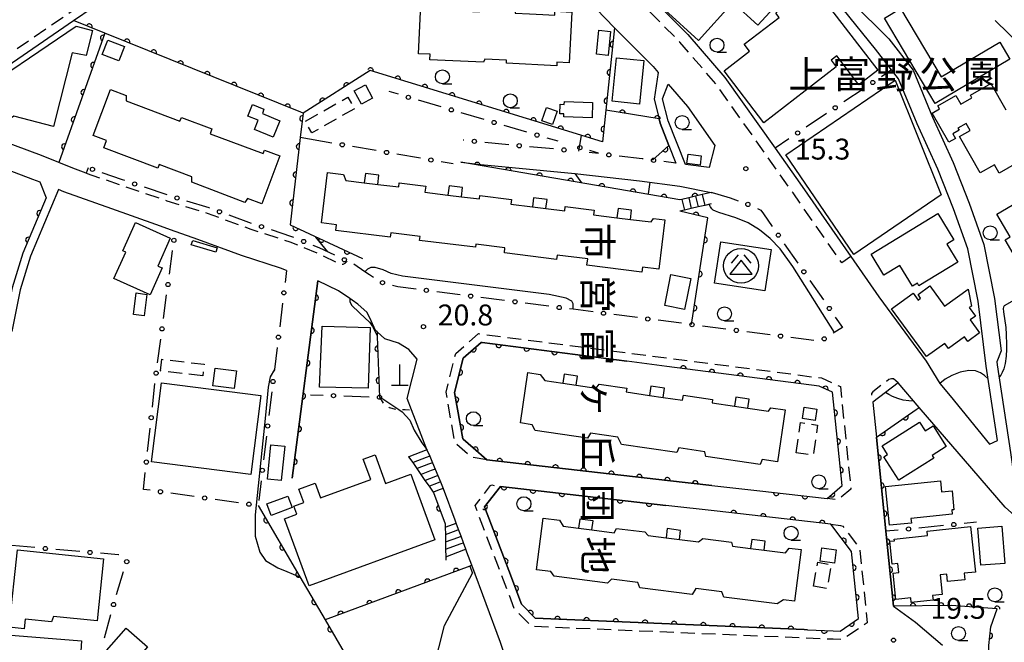
# Model space of a CAD drawing. Extents: x -10000 to -8000, y 97499 to 99000.
# Drawn here: x -9317 to -9140, y 98225 to 98336 of the extents above; entities that cross this region are included whole.
import ezdxf
from ezdxf.enums import TextEntityAlignment as Align

# ---------------------------------------------------------------- set-up
doc = ezdxf.new("R2010")
doc.units = 0
doc.linetypes.add('G', pattern=[3.75, 2.5, -1.25])
doc.linetypes.add('I', pattern=[2.5, 1.25, -1.25])
for name, color, linetype in [('2101000', 3, 'Continuous'), ('2213000', 2, 'G'), ('2214000', 3, 'Continuous'), ('2214990', 3, 'Continuous'), ('3001000', 3, 'Continuous'), ('3002000', 6, 'Continuous'), ('3003000', 2, 'G'), ('3526000', 4, 'Continuous'), ('4201000', 3, 'Continuous'), ('6110000', 4, 'Continuous'), ('6110110', 4, 'Continuous'), ('6110120', 2, 'Continuous'), ('6130000', 4, 'Continuous'), ('6130990', 4, 'Continuous'), ('6301000', 2, 'I'), ('6331000', 2, 'Continuous'), ('7101000', 4, 'Continuous'), ('7102000', 2, 'Continuous'), ('7312000', 4, 'Continuous'), ('8131000', 4, 'Continuous'), ('8162000', 4, 'Continuous')]:
    doc.layers.add(name, color=color, linetype=linetype)
doc.layers.get('0').off()
doc.styles.add('@PlotAnnotation', font='txt')
doc.styles.add('PlotAnnotation', font='txt')
doc.styles.add('ROMANS', font='romans')

# ---------------------------------------------------------------- blocks, each defined once
blk = doc.blocks.new('352600')
at = {"layer": '3526000'}
for points in [[(-0.2, 0.8), (-0.7, 0.2)], [(0.2, 0.8), (0.7, 0.2)], [(0, 0.4), (-0.8, -0.6), (0.8, -0.6), (0, 0.4)]]:
    blk.add_lwpolyline(points, dxfattribs=at)
blk.add_circle((0, 0), 1.25, dxfattribs=at)
blk = doc.blocks.new('420100')
at = {"layer": '4201000'}
for points in [[(0, 0), (0, 1.5)], [(0.6, 0), (-0.6, 0)]]:
    blk.add_lwpolyline(points, dxfattribs=at)
blk = doc.blocks.new('633100')
at = {"layer": '6331000'}
blk.add_lwpolyline([(0, -0.5), (0.67, -0.5)], dxfattribs=at)
blk.add_circle((0, 0), 0.5, dxfattribs=at)
blk = doc.blocks.new('731200')
at = {"layer": '7312000'}
blk.add_circle((0, 0), 0.15, dxfattribs=at)
blk = doc.blocks.new('M07')
blk.add_arc((0, 0), 0.5, 180, 0)

msp = doc.modelspace()

# ---------------------------------------------------------------- linework, layer by layer
at = {"layer": '2101000', "flags": 128}
for points in [[(-9304.66, 98309.68), (-9305, 98308.75), (-9307.43, 98309.6), (-9309.95, 98310.63), (-9313.02, 98311.87), (-9320.28, 98314.58), (-9324.42, 98315.94), (-9326.78, 98316.72), (-9328.13, 98317.14), (-9328.72, 98321.43), (-9327.35, 98322.37), (-9307.28, 98336.12), (-9300.26, 98340.93), (-9267.53, 98363.1), (-9251.34, 98373.97), (-9246.94, 98373.45)], [(-9223.65, 98348.86), (-9213.59, 98338.17), (-9210.26, 98334.81), (-9203.34, 98327.82), (-9202.47, 98326.8), (-9203.18, 98322), (-9202.28, 98318.47), (-9202.08, 98317.67), (-9200.51, 98313.68), (-9199.27, 98310.52)], [(-9207.48, 98344.07), (-9197.1, 98333.59), (-9190.48, 98325.89), (-9181.48, 98313.21), (-9176.6, 98306.32), (-9167.88, 98293.79), (-9162.85, 98286.57), (-9154.38, 98274.99), (-9151.95, 98271.04), (-9150.1, 98268.79), (-9143.02, 98260.12), (-9141.61, 98260.78), (-9143.62, 98274.1), (-9145.07, 98285.75), (-9146.91, 98295.16), (-9149.5, 98302.31), (-9152.29, 98309.46), (-9156, 98317.56), (-9159.35, 98325.65), (-9160.58, 98327.24), (-9163.45, 98330.93), (-9169.24, 98338.1)], [(-9173.89, 98344.09), (-9173.05, 98343.57), (-9169.85, 98341.55), (-9167.75, 98339.43), (-9161.1, 98332.79), (-9156.73, 98327.17), (-9153.25, 98318.75), (-9149.52, 98310.63), (-9146.69, 98303.36), (-9144.01, 98295.96), (-9142.11, 98286.23), (-9140.94, 98276.86), (-9141.7, 98274.87), (-9141.64, 98274.37), (-9139.26, 98258.62), (-9138.69, 98254.82), (-9136.65, 98252.33), (-9114.58, 98232.67), (-9093.66, 98212.87), (-9080.87, 98201.83), (-9076.78, 98198.4)], [(-9197.57, 98310.3), (-9200.65, 98318.13), (-9201.66, 98322.08), (-9200.65, 98324.69), (-9197.18, 98320.65), (-9192.26, 98313.71), (-9193.29, 98309.74), (-9197.57, 98310.3)], [(-9321.77, 98310.34), (-9314.65, 98307.67), (-9313.32, 98307.14), (-9312.22, 98304.28), (-9316.4, 98294.35), (-9318.31, 98288.16)], [(-9237.85, 98310.67), (-9234.25, 98310.27), (-9217.36, 98308.69), (-9205.79, 98307.33), (-9198.56, 98306.39), (-9192.92, 98305.27), (-9192.74, 98305.23), (-9190.12, 98304.45)], [(-9269.1, 98291.25), (-9270.2, 98291.69), (-9277.14, 98293.98), (-9285.02, 98296.84), (-9285.85, 98297.13), (-9289.09, 98298.28), (-9292.52, 98299.49), (-9300.4, 98302.35), (-9309.02, 98305.39), (-9309.97, 98305.78), (-9314.99, 98293.83), (-9316.86, 98287.78), (-9318.38, 98280.34)], [(-9243.94, 98259.18), (-9246.66, 98266.3), (-9247.44, 98268.34), (-9245.69, 98275.38), (-9247.17, 98277.12), (-9249.04, 98278.26), (-9251.48, 98279.02), (-9252.85, 98280.25), (-9253.16, 98280.53), (-9253.9, 98282.23), (-9254.65, 98283.73), (-9256.32, 98285.26), (-9257.31, 98285.93), (-9257.77, 98286.23), (-9259.79, 98287.6), (-9263.5, 98289.39), (-9268.06, 98254.02)], [(-9192.81, 98252.74), (-9184.22, 98251.76), (-9172.16, 98250.39), (-9169.46, 98252.71), (-9171.17, 98269.45), (-9173.59, 98270.55), (-9200.9, 98274.08), (-9208.04, 98275), (-9234.02, 98278.35), (-9234.2, 98278.37), (-9237.41, 98275.57), (-9238.94, 98269.38), (-9237.47, 98261.11), (-9237.4, 98261.04), (-9235.64, 98259.49), (-9233.17, 98257.33), (-9200.79, 98253.64), (-9192.81, 98252.74)], [(-9113.33, 98224.6), (-9117.96, 98228.98), (-9140.22, 98248.81), (-9146.21, 98255.78), (-9155.62, 98266.72), (-9159.4, 98271.13), (-9163.95, 98267.66), (-9163.31, 98261.41), (-9161.59, 98244.52), (-9160.22, 98231.06), (-9156.29, 98228.23), (-9151.42, 98224.07)], [(-9243.94, 98259.18), (-9243.91, 98259.11), (-9243.42, 98257.96), (-9242.93, 98256.81), (-9242.44, 98255.66), (-9241.95, 98254.51), (-9241.46, 98253.36), (-9240.98, 98252.21), (-9240.95, 98252.15)], [(-9229.5, 98220.99), (-9230.73, 98224.57), (-9235.85, 98238.41), (-9236.73, 98240.77), (-9236.93, 98241.29), (-9237.36, 98242.47), (-9237.79, 98243.64), (-9238.23, 98244.81), (-9238.66, 98245.98), (-9238.86, 98246.51), (-9240.95, 98252.15)], [(-9191.87, 98248.1), (-9201.08, 98249.15), (-9230.74, 98252.52), (-9233.59, 98248.88), (-9229.24, 98237.48), (-9226.94, 98231.46), (-9226.91, 98231.38), (-9224.48, 98228.92), (-9176.26, 98226.88), (-9175.64, 98226.85), (-9171.03, 98226.65), (-9169.82, 98226.6), (-9166.53, 98228.85), (-9167.75, 98240.88), (-9171.48, 98245.78), (-9191.87, 98248.1)]]:
    msp.add_lwpolyline(points, dxfattribs=at)
at = {"layer": '2213000', "flags": 128}
for points in [[(-9167.88, 98293.79), (-9169.52, 98292.65), (-9178.24, 98305.17), (-9192.05, 98324.66), (-9198.57, 98332.23), (-9208.91, 98342.69), (-9219.49, 98353.93), (-9232.41, 98366.97), (-9240.24, 98375.72), (-9241.36, 98376.81), (-9239.83, 98378.26)], [(-9246.94, 98373.45), (-9248.58, 98375.19), (-9249.33, 98375.57), (-9250.27, 98375.76), (-9251.21, 98375.57), (-9252.17, 98375.23), (-9268.36, 98364.35), (-9301.11, 98342.17), (-9329.07, 98323.01), (-9329.23, 98322.77), (-9329.23, 98322.4), (-9328.72, 98321.43)], [(-9305, 98308.75), (-9298.87, 98306.58), (-9290.55, 98303.79), (-9283.33, 98301.54), (-9275.51, 98298.71), (-9268.48, 98296.39), (-9263.64, 98294.43), (-9259.47, 98292.43), (-9258.93, 98292.39), (-9258.55, 98292.58), (-9258.19, 98292.93)], [(-9233.17, 98257.33), (-9235.61, 98257.72), (-9236.06, 98257.87), (-9238.86, 98260.33), (-9240.47, 98269.43), (-9238.75, 98276.39), (-9234.68, 98279.95), (-9218.57, 98277.87), (-9173.17, 98272.01), (-9169.76, 98270.46), (-9167.89, 98252.09), (-9170.01, 98250.26), (-9170.39, 98250.18), (-9172.16, 98250.39)], [(-9159.4, 98271.13), (-9160.22, 98271.83), (-9160.59, 98271.83), (-9161.08, 98271.73), (-9163.95, 98269.54), (-9164.17, 98269.21), (-9164.17, 98268.84), (-9163.95, 98267.66)], [(-9171.48, 98245.78), (-9169.73, 98245.57), (-9169.33, 98245.44), (-9166.3, 98241.45), (-9164.95, 98228.11), (-9169.39, 98225.08), (-9171.03, 98225.15), (-9225.13, 98227.45), (-9228.2, 98230.55), (-9235.29, 98249.13), (-9232.5, 98252.71), (-9232.25, 98252.82), (-9230.74, 98252.52)]]:
    msp.add_lwpolyline(points, dxfattribs=at)
at = {"layer": '2214000', "flags": 128}
for points in [[(-9192.92, 98305.27), (-9194.53, 98304.89), (-9195.75, 98304.6), (-9196.97, 98304.32), (-9198.18, 98304.03), (-9198.57, 98303.94)], [(-9192.95, 98303.21), (-9194.08, 98302.94), (-9195.29, 98302.66), (-9196.51, 98302.37), (-9197.73, 98302.09), (-9198.58, 98301.89)], [(-9243.94, 98259.18), (-9243.91, 98259.11), (-9243.42, 98257.96), (-9242.93, 98256.81), (-9242.44, 98255.66), (-9241.95, 98254.51), (-9241.46, 98253.36), (-9240.98, 98252.21), (-9240.95, 98252.15)], [(-9242.71, 98251.46), (-9242.75, 98251.53), (-9243.48, 98252.59), (-9244.21, 98253.64), (-9244.94, 98254.7), (-9245.67, 98255.76), (-9246.4, 98256.82), (-9247.13, 98257.87), (-9247.18, 98257.94)], [(-9236.73, 98240.77), (-9236.93, 98241.29), (-9237.36, 98242.47), (-9237.79, 98243.64), (-9238.23, 98244.81), (-9238.66, 98245.98), (-9238.86, 98246.51)], [(-9240.63, 98245.85), (-9240.62, 98245.26), (-9240.6, 98243.93), (-9240.59, 98242.6), (-9240.57, 98241.28), (-9240.55, 98239.95), (-9240.55, 98239.35)]]:
    msp.add_lwpolyline(points, dxfattribs=at)
at = {"layer": '2214990', "flags": 128}
for points in [[(-9194.53, 98304.89), (-9194.08, 98302.94)], [(-9198.18, 98304.03), (-9197.73, 98302.09)], [(-9196.97, 98304.32), (-9196.51, 98302.37)], [(-9195.75, 98304.6), (-9195.29, 98302.66)], [(-9243.91, 98259.11), (-9243.95, 98259.1), (-9247.13, 98257.87)], [(-9243.42, 98257.96), (-9244.05, 98257.72), (-9246.4, 98256.82)], [(-9242.93, 98256.81), (-9243.64, 98256.54), (-9245.67, 98255.76)], [(-9242.44, 98255.66), (-9243.15, 98255.39), (-9244.94, 98254.7)], [(-9241.95, 98254.51), (-9242.66, 98254.24), (-9244.21, 98253.64)], [(-9241.46, 98253.36), (-9242.18, 98253.09), (-9243.48, 98252.59)], [(-9240.98, 98252.21), (-9241.69, 98251.94), (-9242.75, 98251.53)], [(-9240.62, 98245.26), (-9239.17, 98245.79), (-9238.66, 98245.98)], [(-9240.6, 98243.93), (-9238.7, 98244.64), (-9238.23, 98244.81)], [(-9240.59, 98242.6), (-9238.22, 98243.48), (-9237.79, 98243.64)], [(-9240.57, 98241.28), (-9237.75, 98242.32), (-9237.36, 98242.47)], [(-9240.55, 98239.95), (-9237.27, 98241.16), (-9236.93, 98241.29)]]:
    msp.add_lwpolyline(points, dxfattribs=at)
at = {"layer": '3001000', "flags": 128}
for points in [[(-9170.51, 98327.78), (-9183.47, 98317.77), (-9190.63, 98327.05), (-9186.05, 98330.58), (-9187.01, 98331.83), (-9180.76, 98336.65), (-9181.33, 98337.39), (-9176.39, 98342.3), (-9174.71, 98340.12), (-9176.63, 98338.64), (-9176.16, 98338.04), (-9173.18, 98340.34), (-9163.05, 98327.21), (-9166.45, 98324.59), (-9170.43, 98329.74), (-9171.43, 98328.97)], [(-9139.37, 98329.16), (-9152.74, 98321.21), (-9161.85, 98336.54), (-9158.97, 98338.26), (-9151.66, 98325.97), (-9141.19, 98332.2)], [(-9211.01, 98334.15), (-9211.4, 98329.84), (-9213.49, 98330.03), (-9213.09, 98334.35)], [(-9301.17, 98332.59), (-9298.17, 98331.45), (-9299.17, 98328.84), (-9302.17, 98329.98)], [(-9205.03, 98328.91), (-9205.81, 98321.12), (-9210.71, 98321.61), (-9209.93, 98329.4)], [(-9253.65, 98322.15), (-9255.64, 98321.07), (-9256.95, 98323.47), (-9254.96, 98324.56)], [(-9151.69, 98304.81), (-9167.38, 98294.13), (-9179.56, 98312.04), (-9159.95, 98325.38)], [(-9270.29, 98318.12), (-9271.48, 98315.19), (-9274.86, 98316.56), (-9274.19, 98318.21), (-9276.03, 98318.95), (-9275.19, 98321.04), (-9273.15, 98320.18), (-9273.43, 98319.43)], [(-9219.27, 98321.59), (-9214.2, 98321.41), (-9214.3, 98318.65), (-9219.37, 98318.83), (-9219.35, 98319.35), (-9220.08, 98319.38), (-9220.02, 98321.07), (-9219.29, 98321.04)], [(-9223.29, 98318.11), (-9222.49, 98320.49), (-9220.58, 98319.84), (-9221.38, 98317.46)], [(-9194.94, 98310.16), (-9197.28, 98310.46), (-9197.07, 98312.14), (-9194.72, 98311.83)], [(-9131.42, 98304.83), (-9125.64, 98295.03), (-9126.84, 98294.33), (-9126.37, 98293.54), (-9135.23, 98288.3), (-9140.24, 98296.79), (-9139.33, 98297.32), (-9141.71, 98301.36), (-9135.88, 98304.8), (-9136.81, 98306.37), (-9130.2, 98310.27), (-9128.13, 98306.77)], [(-9255.15, 98307.01), (-9252.74, 98306.71), (-9252.54, 98308.35), (-9254.95, 98308.64)], [(-9240.15, 98304.8), (-9237.73, 98304.5), (-9237.54, 98306.14), (-9239.95, 98306.43)], [(-9224.99, 98302.68), (-9222.57, 98302.38), (-9222.37, 98304.01), (-9224.79, 98304.31)], [(-9209.83, 98300.73), (-9207.42, 98300.44), (-9207.21, 98302.07), (-9209.63, 98302.37)], [(-9164.26, 98294.2), (-9152.29, 98301.47), (-9149.43, 98296.76), (-9150.66, 98296.02), (-9148.69, 98292.78), (-9155.67, 98288.54), (-9155.95, 98289.02), (-9156.86, 98288.46), (-9159.11, 98292.17), (-9161.97, 98290.43)], [(-9293.54, 98286.93), (-9300.05, 98289.82), (-9297.94, 98294.56), (-9298.47, 98294.79), (-9296.21, 98299.86), (-9289.96, 98297.08), (-9292.19, 98292.06), (-9291.41, 98291.72)], [(-9281.8, 98294.56), (-9286.17, 98295.89), (-9285.92, 98296.68), (-9281.56, 98295.36)], [(-9191.19, 98296.41), (-9182.2, 98295.02), (-9183.34, 98287.61), (-9192.33, 98288.99)], [(-9196.61, 98289.84), (-9197.71, 98284.28), (-9201.26, 98284.98), (-9200.15, 98290.55)], [(-9296.56, 98283.4), (-9296.05, 98287.24), (-9294.13, 98286.98), (-9294.65, 98283.15)], [(-9154.31, 98275.83), (-9160.57, 98284.39), (-9156.74, 98287.19), (-9155.84, 98285.97), (-9155.37, 98286.32), (-9155.84, 98286.96), (-9153.73, 98288.5), (-9151.07, 98284.87), (-9146.86, 98287.95), (-9146.27, 98284.9), (-9146.66, 98284.62), (-9145.54, 98283.09), (-9146.48, 98282.4), (-9144.79, 98280.1), (-9146.91, 98278.55), (-9147.51, 98279.38), (-9150.38, 98277.28), (-9151.06, 98278.2)], [(-9278.47, 98270.1), (-9282.3, 98270.59), (-9281.89, 98273.75), (-9278.07, 98273.26)], [(-9219.54, 98271.08), (-9217.14, 98270.73), (-9216.9, 98272.35), (-9219.3, 98272.71)], [(-9203.98, 98268.88), (-9201.57, 98268.52), (-9201.33, 98270.15), (-9203.74, 98270.51)], [(-9188.77, 98266.95), (-9186.36, 98266.6), (-9186.12, 98268.22), (-9188.53, 98268.58)], [(-9174.28, 98264.39), (-9176.57, 98264.74), (-9176.26, 98266.74), (-9173.97, 98266.39)], [(-9162.28, 98259.84), (-9155.55, 98264.08), (-9154.55, 98262.5), (-9153.13, 98263.4), (-9150.8, 98259.7), (-9153.31, 98258.12), (-9152.99, 98257.62), (-9159.28, 98253.66), (-9161.95, 98257.89), (-9161.31, 98258.29)], [(-9272.52, 98253.87), (-9271.88, 98260.02), (-9269.38, 98259.76), (-9270.03, 98253.61)], [(-9161.65, 98252.54), (-9151.81, 98253.55), (-9151.61, 98251.58), (-9149.74, 98251.78), (-9149.39, 98248.38), (-9149.8, 98248.33), (-9149.73, 98247.57), (-9157.11, 98246.81), (-9157.03, 98245.99), (-9160.94, 98245.59)], [(-9268.11, 98248.77), (-9271.85, 98247.37), (-9272.62, 98249.41), (-9268.87, 98250.81)], [(-9216.73, 98245.08), (-9214.31, 98244.77), (-9214.11, 98246.4), (-9216.52, 98246.71)], [(-9201.03, 98243.36), (-9198.62, 98243.05), (-9198.41, 98244.68), (-9200.82, 98244.99)], [(-9154.21, 98244.54), (-9146.4, 98245.35), (-9145.55, 98237.19), (-9147.58, 98236.98), (-9147.46, 98235.83), (-9150.53, 98235.51), (-9150.66, 98236.82), (-9151.85, 98236.7), (-9151.48, 98233.16), (-9153.22, 98232.98), (-9153.13, 98232.17), (-9157.04, 98231.76), (-9157.12, 98232.56), (-9159.81, 98232.28), (-9160.3, 98237.03), (-9159.29, 98237.14), (-9159.45, 98238.71), (-9160.45, 98238.6), (-9160.88, 98242.75), (-9160.07, 98242.83), (-9160.1, 98243.11), (-9154.12, 98243.73)], [(-9140.81, 98245.43), (-9140.27, 98238.76), (-9144.59, 98238.41), (-9145.13, 98245.08)], [(-9185.86, 98241.42), (-9183.45, 98241.12), (-9183.24, 98242.75), (-9185.65, 98243.06)], [(-9303.08, 98228.43), (-9310.91, 98229.24), (-9311.25, 98228.25), (-9315.98, 98228.73), (-9316.15, 98227.05), (-9318.81, 98227.32), (-9317.37, 98241.2), (-9301.92, 98239.6)], [(-9170.82, 98238.82), (-9173.39, 98239.13), (-9173.1, 98241.52), (-9170.53, 98241.21)], [(-9294.03, 98223.78), (-9297.98, 98219.28), (-9301.78, 98222.63), (-9297.84, 98227.12)], [(-9320.02, 98215.04), (-9320.11, 98215.05), (-9319.23, 98225.96), (-9305.84, 98224.88), (-9305.99, 98223), (-9303.59, 98222.77), (-9304.32, 98213.73), (-9316.98, 98214.79)]]:
    msp.add_lwpolyline(points, close=True, dxfattribs=at)
msp.add_lwpolyline([(-9138.19, 98310.51), (-9141.29, 98308.73), (-9142.14, 98310.23), (-9144.69, 98308.77), (-9148.42, 98315.28), (-9146.5, 98316.38), (-9147.2, 98317.61), (-9148.67, 98316.77), (-9148.49, 98316.45), (-9149.62, 98315.8), (-9149.14, 98314.95), (-9150.29, 98314.28), (-9153.29, 98319.51), (-9151.97, 98320.27), (-9152.27, 98320.78), (-9149.04, 98322.63), (-9148.17, 98321.12), (-9146.19, 98322.26), (-9146.44, 98322.69), (-9142.78, 98324.79), (-9140.07, 98320.08)], dxfattribs=at)
at = {"layer": '3002000', "flags": 128}
for points in [[(-9188.91, 98348.5), (-9189.97, 98347.35), (-9188.31, 98345.84), (-9186.06, 98348.31), (-9178.74, 98341.62), (-9184.58, 98335.23), (-9189.04, 98339.3), (-9195.22, 98332.53), (-9201.24, 98338.03), (-9190.49, 98349.79)], [(-9242.16, 98338.74), (-9242.2, 98338.04), (-9239.46, 98337.9), (-9234.5, 98337.66), (-9234.46, 98338.44), (-9228.07, 98338.13), (-9228.11, 98337.39), (-9225.54, 98337.27), (-9223.11, 98337.15), (-9220.98, 98337.05), (-9220.95, 98337.74), (-9217.94, 98337.59), (-9218.38, 98328.5), (-9220.61, 98328.61), (-9220.64, 98327.99), (-9229.66, 98328.42), (-9229.63, 98328.99), (-9233.55, 98329.18), (-9233.75, 98328.6), (-9243.37, 98329.07), (-9243.32, 98330.03), (-9245.42, 98330.13), (-9245, 98338.88)], [(-9303.91, 98334.32), (-9305.05, 98329.84), (-9307.51, 98330.27), (-9310.87, 98317.11), (-9318, 98318.93), (-9322.71, 98315.76), (-9326.77, 98321.6), (-9306.83, 98335.07)], [(-9297.86, 98322.66), (-9297.86, 98321.68), (-9288.2, 98318.04), (-9287.94, 98318.72), (-9282.47, 98316.66), (-9282.79, 98315.8), (-9273.3, 98312.22), (-9273.05, 98312.87), (-9270.3, 98311.84), (-9273.55, 98303.25), (-9276.09, 98304.21), (-9276.58, 98303.49), (-9286.1, 98307.08), (-9286.09, 98308.06), (-9291.91, 98310.25), (-9292.15, 98309.62), (-9301.86, 98313.29), (-9301.37, 98314.58), (-9303.79, 98315.49), (-9300.68, 98323.73)], [(-9258.48, 98307.42), (-9255.15, 98307.01), (-9252.74, 98306.71), (-9248.96, 98306.25), (-9248.87, 98306.99), (-9244.13, 98306.41), (-9244.27, 98305.3), (-9240.15, 98304.8), (-9237.73, 98304.5), (-9234.5, 98304.11), (-9234.42, 98304.72), (-9228.76, 98304.03), (-9228.87, 98303.15), (-9224.99, 98302.68), (-9222.57, 98302.38), (-9219.2, 98301.97), (-9219.1, 98302.75), (-9213.93, 98302.11), (-9214.04, 98301.25), (-9209.83, 98300.73), (-9207.42, 98300.44), (-9203.69, 98299.98), (-9203.28, 98300.6), (-9201.26, 98300.35), (-9202.34, 98291.5), (-9205.26, 98291.85), (-9205.36, 98291), (-9215.22, 98292.2), (-9215.08, 98293.36), (-9220.55, 98294.03), (-9220.65, 98293.26), (-9230.03, 98294.41), (-9229.92, 98295.33), (-9235.13, 98295.97), (-9235.2, 98295.45), (-9245.23, 98296.67), (-9245.14, 98297.37), (-9250.41, 98298.01), (-9250.51, 98297.23), (-9260.27, 98298.43), (-9260.14, 98299.47), (-9262.82, 98299.8), (-9261.72, 98308.83), (-9258.9, 98308.48)], [(-9254.12, 98281.03), (-9254.44, 98270.15), (-9263.16, 98270.34), (-9262.68, 98281.3)], [(-9222.77, 98271.56), (-9219.54, 98271.08), (-9217.14, 98270.73), (-9213.57, 98270.2), (-9213.02, 98270.92), (-9208.07, 98270.19), (-9208.17, 98269.5), (-9203.98, 98268.88), (-9201.57, 98268.52), (-9198.05, 98268), (-9197.92, 98268.9), (-9192.69, 98268.12), (-9192.78, 98267.54), (-9188.77, 98266.95), (-9186.36, 98266.6), (-9182.64, 98266.05), (-9182.23, 98266.66), (-9179.67, 98266.28), (-9181.04, 98256.99), (-9183.8, 98257.4), (-9184.16, 98256.5), (-9193.92, 98257.94), (-9194.08, 98258.78), (-9198.76, 98259.47), (-9199.11, 98258.61), (-9209.04, 98260.08), (-9209.68, 98261.38), (-9214.57, 98262.1), (-9215.13, 98261.18), (-9224.51, 98262.56), (-9225.03, 98263.62), (-9227.12, 98263.93), (-9225.79, 98272.96), (-9223.63, 98272.64)], [(-9275.52, 98254.68), (-9293.33, 98256.94), (-9291.52, 98271.15), (-9273.71, 98268.88)], [(-9242.5, 98242.99), (-9265.05, 98234.74), (-9269.44, 98246.76), (-9267.23, 98247.57), (-9267.76, 98249.01), (-9266.02, 98249.65), (-9266.91, 98252.08), (-9263.96, 98253.16), (-9262.99, 98250.5), (-9253.98, 98253.8), (-9255.32, 98257.47), (-9253.2, 98258.24), (-9251.32, 98253.11), (-9246.8, 98254.77)], [(-9219.51, 98245.43), (-9216.73, 98245.08), (-9214.31, 98244.77), (-9210.31, 98244.26), (-9209.92, 98245.04), (-9204.83, 98244.39), (-9204.21, 98243.76), (-9201.03, 98243.36), (-9198.62, 98243.05), (-9195.2, 98242.62), (-9194.43, 98243.19), (-9189.3, 98242.54), (-9189.13, 98241.84), (-9185.86, 98241.42), (-9183.45, 98241.12), (-9179.6, 98240.63), (-9178.93, 98241.51), (-9176.8, 98241.24), (-9177.98, 98231.96), (-9179.94, 98232.21), (-9181.1, 98231.52), (-9190.65, 98232.73), (-9191.01, 98233.64), (-9195.71, 98234.24), (-9196.34, 98233.2), (-9205.71, 98234.39), (-9206.07, 98235.32), (-9210.81, 98235.92), (-9211.51, 98235.23), (-9221.08, 98236.45), (-9221.72, 98237.31), (-9224.26, 98237.63), (-9223.09, 98246.85), (-9220.14, 98246.48)]]:
    msp.add_lwpolyline(points, close=True, dxfattribs=at)
at = {"layer": '3003000', "flags": 128}
for points in [[(-9256.92, 98320.28), (-9264.57, 98315.94), (-9265.74, 98318), (-9258.1, 98322.34)], [(-9284.11, 98272.36), (-9291.69, 98273.26), (-9291.44, 98275.36), (-9283.86, 98274.46)], [(-9177.71, 98258.57), (-9176.91, 98264), (-9173.85, 98263.55), (-9174.65, 98258.12)], [(-9174.58, 98234.65), (-9173.83, 98238.95), (-9171.43, 98238.54), (-9172.18, 98234.23)]]:
    msp.add_lwpolyline(points, close=True, dxfattribs=at)
at = {"layer": '6110000', "flags": 128}
for points in [[(-9301.66, 98333.85), (-9307.28, 98336.12)], [(-9210.26, 98334.81), (-9211.83, 98319.99), (-9212.43, 98314.34), (-9254.07, 98327.12), (-9266.13, 98319.48), (-9266.65, 98315.1), (-9268.46, 98299.43), (-9255.47, 98293.45)], [(-9266.13, 98319.48), (-9266.52, 98319.64), (-9301.66, 98333.85), (-9309.95, 98310.63)], [(-9203.43, 98311.06), (-9200.51, 98313.68), (-9202.08, 98317.67), (-9202.28, 98318.47), (-9211.83, 98319.99)], [(-9312.22, 98304.28), (-9316.4, 98294.35), (-9318.31, 98288.16), (-9319.85, 98280.65), (-9321.19, 98274.27), (-9321.58, 98271.08), (-9321.6, 98268.26), (-9321.43, 98264.69), (-9321.45, 98259.05), (-9321.1, 98254.35), (-9321.18, 98253.26)], [(-9196.45, 98281.57), (-9193.52, 98300.72), (-9198.58, 98301.89)], [(-9268.06, 98254.02), (-9263.5, 98289.39)], [(-9252.85, 98280.25), (-9252.82, 98279.44), (-9252.42, 98268.55)], [(-9192.81, 98252.74), (-9200.79, 98253.64), (-9233.17, 98257.33), (-9235.64, 98259.49), (-9237.4, 98261.04), (-9237.47, 98261.11), (-9238.94, 98269.38), (-9237.41, 98275.57), (-9234.2, 98278.37), (-9234.02, 98278.35), (-9208.04, 98275)], [(-9184.22, 98251.76), (-9172.16, 98250.39), (-9169.46, 98252.71), (-9171.17, 98269.45), (-9173.59, 98270.55), (-9200.9, 98274.08)], [(-9142.79, 98212.79), (-9142.44, 98216.89), (-9143.18, 98220.65), (-9143.16, 98224.03), (-9142.77, 98227.41), (-9141.63, 98230.6), (-9149.89, 98231.2), (-9160.22, 98231.06), (-9161.59, 98244.52), (-9163.31, 98261.41), (-9156.15, 98266.35), (-9155.62, 98266.72)], [(-9175.64, 98226.85), (-9176.26, 98226.88), (-9224.48, 98228.92), (-9226.91, 98231.38), (-9226.94, 98231.46), (-9229.24, 98237.48), (-9233.59, 98248.88), (-9230.74, 98252.52), (-9201.08, 98249.15)], [(-9242.71, 98251.46), (-9240.63, 98245.85)], [(-9274.2, 98249.13), (-9266.7, 98236.33), (-9262.18, 98228.63), (-9256.83, 98219.49)], [(-9175.64, 98226.85), (-9171.03, 98226.65), (-9169.82, 98226.6), (-9166.53, 98228.85), (-9167.75, 98240.88), (-9171.48, 98245.78), (-9191.87, 98248.1)], [(-9235.85, 98238.41), (-9236.22, 98238.28), (-9262.18, 98228.63)]]:
    msp.add_lwpolyline(points, dxfattribs=at)
at = {"layer": '6110110', "flags": 128}
msp.add_lwpolyline([(-9192.92, 98305.27), (-9194.53, 98304.89), (-9195.75, 98304.6), (-9196.97, 98304.32), (-9198.18, 98304.03), (-9198.57, 98303.94), (-9237.85, 98310.67)], dxfattribs=at)
at = {"layer": '6110120', "flags": 128}
msp.add_lwpolyline([(-9237.85, 98310.67), (-9234.25, 98310.27), (-9217.36, 98308.69), (-9205.79, 98307.33), (-9198.56, 98306.39), (-9192.92, 98305.27)], dxfattribs=at)
at = {"layer": '6130000'}
for points in [[(-9142.03, 98336.07), (-9139.64, 98333.77), (-9138.96, 98333.11)], [(-9160.58, 98327.24), (-9162.4, 98326.02)], [(-9249.04, 98322.86), (-9250.7, 98323.35)], [(-9165.51, 98323.93), (-9169.14, 98321.49)], [(-9241.35, 98320.6), (-9245.44, 98321.8)], [(-9233.66, 98318.34), (-9237.76, 98319.54)], [(-9172.25, 98319.41), (-9175.88, 98316.97)], [(-9225.97, 98316.08), (-9230.07, 98317.28)], [(-9260.95, 98314.12), (-9266.65, 98315.1)], [(-9253, 98312.76), (-9257.25, 98313.49)], [(-9237.27, 98314.63), (-9237.41, 98314.65)], [(-9229.23, 98313.82), (-9233.54, 98314.22)], [(-9220.38, 98314.44), (-9222.38, 98315.02)], [(-9178.99, 98314.88), (-9181.48, 98313.21)], [(-9245.05, 98311.4), (-9249.31, 98312.13)], [(-9221.19, 98313.07), (-9225.5, 98313.47)], [(-9213.16, 98312.22), (-9214.83, 98312.42)], [(-9213.14, 98312.31), (-9214.69, 98312.76)], [(-9205.13, 98311.28), (-9205.3, 98311.3), (-9209.44, 98311.78)], [(-9239.23, 98310.4), (-9241.36, 98310.76)], [(-9199.27, 98310.52), (-9201.42, 98310.8)], [(-9298.12, 98307.39), (-9298.54, 98307.53), (-9302.14, 98308.79)], [(-9290.52, 98304.85), (-9294.56, 98306.2)], [(-9282.89, 98302.44), (-9282.99, 98302.48), (-9286.95, 98303.72)], [(-9190.12, 98304.45), (-9189.56, 98304.28), (-9188.11, 98303.76)], [(-9275.36, 98299.71), (-9279.36, 98301.17)], [(-9184.63, 98302.37), (-9184.04, 98302.11), (-9183.56, 98301.43), (-9181.97, 98299.14)], [(-9267.76, 98297.18), (-9268.13, 98297.33), (-9271.8, 98298.54)], [(-9179.83, 98296.07), (-9177.39, 98292.57)], [(-9290.11, 98290.6), (-9289.55, 98294.8), (-9289.55, 98294.84)], [(-9260.42, 98294), (-9263.26, 98295.35), (-9264.29, 98295.77)], [(-9253.52, 98290), (-9254.24, 98290.49), (-9255.04, 98291.03), (-9257.04, 98292.38)], [(-9269.1, 98291.25), (-9269.36, 98289.13)], [(-9175.25, 98289.5), (-9172.82, 98286)], [(-9245.87, 98287.95), (-9249.16, 98288.37), (-9250.08, 98288.57)], [(-9237.93, 98286.92), (-9242.16, 98287.47)], [(-9291.17, 98282.66), (-9290.6, 98286.89)], [(-9269.81, 98285.41), (-9270.32, 98281.17)], [(-9229.99, 98285.9), (-9234.22, 98286.44)], [(-9222.05, 98284.87), (-9226.28, 98285.42)], [(-9214.11, 98283.85), (-9217.71, 98284.31), (-9218.34, 98284.39)], [(-9206.17, 98282.82), (-9210.39, 98283.37)], [(-9198.23, 98281.8), (-9202.45, 98282.34)], [(-9170.67, 98282.93), (-9169.38, 98281.07), (-9171.07, 98280.01)], [(-9190.29, 98280.77), (-9194.51, 98281.32)], [(-9182.35, 98279.75), (-9186.57, 98280.29)], [(-9292.23, 98274.72), (-9291.66, 98278.95)], [(-9174.51, 98278.74), (-9178.63, 98279.27)], [(-9270.77, 98277.45), (-9271.25, 98273.54), (-9271.29, 98273.22)], [(-9293.15, 98266.75), (-9292.69, 98271)], [(-9271.74, 98269.5), (-9272.25, 98265.26)], [(-9264.8, 98268.99), (-9262.54, 98268.91)], [(-9258.8, 98268.78), (-9254.29, 98268.62)], [(-9294.03, 98258.79), (-9293.56, 98263.03)], [(-9272.7, 98261.54), (-9273.21, 98257.3)], [(-9293.57, 98251.86), (-9294.77, 98252.03), (-9294.44, 98255.06)], [(-9273.66, 98253.58), (-9274.09, 98250.04)], [(-9285.63, 98250.74), (-9289.86, 98251.34)], [(-9277.69, 98249.63), (-9281.92, 98250.22)], [(-9159.4, 98244.74), (-9161.59, 98244.52)], [(-9151.3, 98245.54), (-9155.67, 98245.1)], [(-9145.38, 98246.12), (-9147.57, 98245.9)], [(-9314.21, 98241.59), (-9318.35, 98241.95)], [(-9306.19, 98240.89), (-9310.48, 98241.26)], [(-9299.18, 98240.27), (-9299.24, 98240.28), (-9302.46, 98240.56)], [(-9299.61, 98233.18), (-9298.32, 98237.28)], [(-9301.73, 98225.42), (-9300.61, 98229.57)]]:
    msp.add_lwpolyline(points, dxfattribs=at)
at = {"layer": '6130990'}
for centre in [(-9163.95, 98324.98), (-9247.24, 98322.33), (-9170.69, 98320.45), (-9239.55, 98320.07), (-9231.86, 98317.81), (-9224.17, 98315.55), (-9177.43, 98315.93), (-9259.1, 98313.81), (-9235.4, 98314.43), (-9227.36, 98313.64), (-9216.48, 98313.29), (-9251.15, 98312.44), (-9219.32, 98312.89), (-9211.29, 98312), (-9243.2, 98311.08), (-9203.27, 98311.04), (-9303.9, 98309.41), (-9296.34, 98306.79), (-9288.74, 98304.28), (-9186.35, 98303.12), (-9281.12, 98301.8), (-9273.58, 98299.12), (-9180.9, 98297.61), (-9289.3, 98296.69), (-9266.03, 98296.48), (-9258.73, 98293.19), (-9176.32, 98291.04), (-9290.36, 98288.75), (-9251.88, 98289.1), (-9269.58, 98287.27), (-9244.01, 98287.71), (-9236.07, 98286.68), (-9228.13, 98285.66), (-9220.19, 98284.63), (-9212.25, 98283.61), (-9171.75, 98284.47), (-9204.31, 98282.58), (-9196.37, 98281.56), (-9291.42, 98280.8), (-9188.43, 98280.53), (-9270.55, 98279.32), (-9180.49, 98279.51), (-9172.66, 98279.02), (-9292.48, 98272.86), (-9271.51, 98271.36), (-9260.67, 98268.84), (-9252.42, 98268.55), (-9293.36, 98264.89), (-9272.48, 98263.4), (-9294.23, 98256.92), (-9273.44, 98255.45), (-9291.71, 98251.6), (-9283.77, 98250.48), (-9275.84, 98249.37), (-9157.54, 98244.92), (-9149.43, 98245.72), (-9312.34, 98241.42), (-9304.33, 98240.72), (-9297.75, 98239.06), (-9300.12, 98231.38)]:
    msp.add_circle(centre, 0.375, dxfattribs=at)
at = {"layer": '6301000', "flags": 128}
msp.add_lwpolyline([(-9252.42, 98268.55), (-9251.74, 98267.5), (-9250.68, 98266.72), (-9249.21, 98266.33), (-9248.94, 98266.33), (-9247.82, 98266.32), (-9246.66, 98266.3)], dxfattribs=at)
at = {"layer": '7101000', "flags": 128}
for points in [[(-9217.71, 98284.34), (-9217.68, 98284.58), (-9217.68, 98285.3), (-9217.92, 98285.78), (-9218.93, 98286.32), (-9221.99, 98286.96), (-9248.28, 98290.26), (-9250.33, 98290.71), (-9251.79, 98291.37), (-9253.21, 98291.8), (-9254, 98291.81), (-9254.59, 98291.54), (-9255.04, 98291.03)], [(-9257.77, 98286.23), (-9257.77, 98285.7), (-9257.43, 98285.04), (-9256.02, 98283.71), (-9254.15, 98281.93), (-9253.65, 98281.22), (-9252.86, 98279.53)], [(-9252.42, 98268.55), (-9251.8, 98268.25), (-9248.94, 98266.33), (-9248.36, 98265.94), (-9246.97, 98264.43), (-9246.21, 98262.63), (-9244.85, 98260.39), (-9243.94, 98259.18)], [(-9236.22, 98238.28), (-9235.77, 98236.99)], [(-9244.85, 98208.8), (-9243.88, 98215.34), (-9240.78, 98227.62), (-9235.77, 98236.99)]]:
    msp.add_lwpolyline(points, dxfattribs=at)
at = {"layer": '7102000', "flags": 128}
for points in [[(-9216.65, 98312.64), (-9216.18, 98315.49)], [(-9216.15, 98307), (-9217.3, 98308.68)], [(-9106.05, 98309.07), (-9106.9, 98307.63), (-9108.13, 98306.05), (-9110.13, 98304.19), (-9112.89, 98301.98), (-9116.43, 98299.34), (-9122.65, 98295.05), (-9140.41, 98284.93), (-9140.51, 98284.71), (-9140.56, 98284.48), (-9140.51, 98283.88), (-9140.11, 98281.06), (-9140.02, 98279.8), (-9139.97, 98278.03), (-9139.99, 98277.16), (-9140.06, 98275.91), (-9140.21, 98274.62), (-9140.44, 98273.67), (-9140.72, 98273), (-9141.01, 98272.53), (-9141.31, 98272.15)], [(-9204.15, 98305), (-9203.88, 98307.08)], [(-9170.82, 98280.17), (-9178.32, 98292), (-9180.59, 98295.13), (-9182.35, 98297), (-9184.25, 98298.57), (-9186.31, 98299.81), (-9188.54, 98300.7), (-9191.56, 98301.69), (-9192.17, 98301.93), (-9192.55, 98302.11), (-9192.82, 98302.32), (-9193.06, 98302.69), (-9193.29, 98303.13)], [(-9263.87, 98297.26), (-9261.77, 98294.64)], [(-9271.25, 98273.54), (-9272.02, 98272.18), (-9272.36, 98270.35), (-9272.86, 98265.34), (-9274.52, 98249.18), (-9274.7, 98247.46), (-9274.7, 98243.62), (-9273.86, 98240.78), (-9272.86, 98239.28), (-9270.68, 98237.94), (-9269.01, 98237.28), (-9266.78, 98236.36)], [(-9143.28, 98271.86), (-9143.9, 98272.44), (-9144.62, 98272.95), (-9145.55, 98273.3), (-9146.75, 98273.37), (-9148.27, 98273.04), (-9149.79, 98272.46), (-9150.96, 98271.78), (-9151.95, 98271.04)], [(-9156.57, 98267.82), (-9157.51, 98267.88), (-9158.48, 98268.01), (-9159.49, 98268.31), (-9160.4, 98268.68), (-9161.09, 98269.04), (-9161.67, 98269.4)]]:
    msp.add_lwpolyline(points, dxfattribs=at)

# ---------------------------------------------------------------- block references
at = {"layer": '3526000', "xscale": 2.5, "yscale": 2.5, "zscale": 2.5}
msp.add_blockref('352600', (-9187.58, 98292.11), dxfattribs=at)
at = {"layer": '4201000', "xscale": 2.5, "yscale": 2.5, "zscale": 2.5}
msp.add_blockref('420100', (-9248.77, 98270.64), dxfattribs=at)
at = {"layer": '6110000'}
for p, rotation in [((-9304.47, 98334.99), 158.0054988505652), ((-9301.97, 98332.97), 250.3524287211762), ((-9297.72, 98332.26), 157.9824551963793), ((-9210.58, 98331.83), 263.9527592978717), ((-9292.92, 98330.32), 157.9824551963793), ((-9303.72, 98328.09), 250.3524287211762), ((-9288.12, 98328.37), 157.9824551963793), ((-9254.02, 98327.1), 162.9378898672262), ((-9283.32, 98326.43), 157.9824551963793), ((-9249.15, 98325.61), 162.9378898672262), ((-9211.11, 98326.76), 263.9527592978717), ((-9278.52, 98324.49), 157.9824551963793), ((-9258.32, 98324.42), 212.3542246000302), ((-9244.29, 98324.12), 162.9378898672262), ((-9305.46, 98323.21), 250.3524287211762), ((-9273.71, 98322.55), 157.9824551963793), ((-9262.62, 98321.7), 212.3542246000302), ((-9239.42, 98322.62), 162.9378898672262), ((-9268.91, 98320.61), 157.9824551963793), ((-9234.55, 98321.13), 162.9378898672262), ((-9211.65, 98321.7), 263.9527592978717), ((-9307.2, 98318.33), 250.3524287211762), ((-9266.24, 98318.55), 263.2294524551942), ((-9229.69, 98319.64), 162.9378898672262), ((-9208.87, 98319.52), 170.9565276102715), ((-9202.59, 98318.52), 170.9565276102715), ((-9224.82, 98318.14), 162.9378898672262), ((-9219.95, 98316.65), 162.9378898672262), ((-9212.19, 98316.64), 263.9382112112768), ((-9215.09, 98315.16), 162.9378898672262), ((-9308.94, 98313.46), 250.3524287211762), ((-9266.84, 98313.49), 263.4111162895749), ((-9201.2, 98313.06), 41.90036787941735), ((-9267.42, 98308.43), 263.4111162895749), ((-9268, 98303.38), 263.4111162895749), ((-9313.38, 98301.51), 247.1715050476176), ((-9195.66, 98301.21), 166.9805762622506), ((-9267.44, 98298.96), 335.2808259867775), ((-9315.39, 98296.75), 247.1715050476176), ((-9262.82, 98296.83), 335.2808259867775), ((-9194.12, 98296.77), 81.30105766983657), ((-9258.2, 98294.7), 335.2808259867775), ((-9195.06, 98290.65), 81.30105766983657), ((-9263.88, 98286.41), 82.65378860622872), ((-9196, 98284.54), 81.30105766983657), ((-9264.64, 98280.53), 82.65378860622872), ((-9252.74, 98277.25), 272.1035824884452), ((-9235.59, 98277.16), 41.09734960528943), ((-9231.03, 98277.96), 352.6525190310621), ((-9226.02, 98277.32), 352.6525190310621), ((-9221.02, 98276.67), 352.6525190310621), ((-9265.4, 98274.65), 82.65378860622872), ((-9216.02, 98276.03), 352.6525190310621), ((-9211.02, 98275.38), 352.6525190310621), ((-9238.04, 98273.02), 76.11631245021692), ((-9197.92, 98273.7), 172.6349730062056), ((-9192.81, 98273.03), 172.6349730062056), ((-9187.7, 98272.37), 172.6349730062056), ((-9252.53, 98271.55), 272.1035824884452), ((-9182.58, 98271.71), 172.6349730062056), ((-9177.47, 98271.05), 172.6349730062056), ((-9172.46, 98270.03), 155.55604521947), ((-9266.16, 98268.76), 82.65378860622872), ((-9238.71, 98268.1), 100.0791055601666), ((-9170.79, 98265.73), 95.83256374519789), ((-9158.09, 98265.01), 34.60350702301083), ((-9266.92, 98262.88), 82.65378860622872), ((-9237.83, 98263.13), 100.0791055601666), ((-9162.24, 98262.15), 34.60350702301083), ((-9170.27, 98260.6), 95.83256374519789), ((-9235.23, 98259.13), 138.8305013760786), ((-9267.68, 98257), 82.65378860622872), ((-9230.88, 98257.07), 173.4986636923801), ((-9225.86, 98256.5), 173.4986636923801), ((-9162.93, 98257.69), 95.81469390003737), ((-9220.85, 98255.93), 173.4986636923801), ((-9215.84, 98255.36), 173.4986636923801), ((-9210.83, 98254.78), 173.4986636923801), ((-9169.74, 98255.47), 95.83256374519789), ((-9205.82, 98254.21), 173.4986636923801), ((-9200.8, 98253.64), 173.4986636923801), ((-9195.79, 98253.08), 173.5652608490058), ((-9230.09, 98252.45), 353.5177931837454), ((-9224.88, 98251.85), 353.5177931837454), ((-9162.42, 98252.68), 95.81469390003737), ((-9219.68, 98251.26), 353.5177931837454), ((-9214.47, 98250.67), 353.5177931837454), ((-9209.27, 98250.08), 353.5177931837454), ((-9181.24, 98251.42), 353.5190582827699), ((-9176.12, 98250.84), 353.5190582827699), ((-9171.27, 98251.16), 40.67112493288721), ((-9241.67, 98248.65), 290.3430924030729), ((-9233.57, 98248.91), 51.94022695892946), ((-9204.06, 98249.49), 353.5177931837454), ((-9188.89, 98247.76), 173.5087300272236), ((-9161.91, 98247.66), 95.81469390003737), ((-9272.68, 98246.54), 300.3676369841429), ((-9183.6, 98247.16), 173.5087300272236), ((-9178.31, 98246.56), 173.5087300272236), ((-9173.02, 98245.96), 173.5087300272236), ((-9231.74, 98244.02), 110.8858014606801), ((-9169.2, 98242.78), 127.2792791654649), ((-9161.4, 98242.64), 95.81172554025464), ((-9269.82, 98241.65), 300.3676369841429), ((-9229.87, 98239.13), 110.8858014606801), ((-9238.66, 98237.37), 200.391395670395), ((-9167.45, 98237.96), 95.79074682547586), ((-9160.89, 98237.63), 95.81172554025464), ((-9266.95, 98236.76), 300.3676369841429), ((-9243.84, 98235.45), 200.391395670395), ((-9249.02, 98233.52), 200.391395670395), ((-9228, 98234.23), 110.9098468438665), ((-9264.08, 98231.87), 300.4134874396334), ((-9166.92, 98232.66), 95.79074682547586), ((-9160.38, 98232.61), 95.81172554025464), ((-9254.19, 98231.6), 200.391395670395), ((-9225.37, 98229.82), 134.6484965600556), ((-9156.74, 98231.11), 180.7764683513122), ((-9151.7, 98231.18), 180.7764683513122), ((-9146.67, 98230.97), 175.8453759484645), ((-9141.64, 98230.6), 175.8453759484645), ((-9259.37, 98229.68), 200.391395670395), ((-9220.51, 98228.75), 177.5774837798168), ((-9215.28, 98228.53), 177.5774837798168), ((-9210.04, 98228.31), 177.5774837798168), ((-9261.21, 98226.97), 300.3421101200916), ((-9204.81, 98228.09), 177.5774837798168), ((-9199.58, 98227.87), 177.5774837798168), ((-9194.34, 98227.64), 177.5774837798168), ((-9189.11, 98227.42), 177.5774837798168), ((-9183.87, 98227.2), 177.5774837798168), ((-9178.64, 98226.98), 177.5774837798168), ((-9167.76, 98228.01), 34.36785654194196), ((-9172.64, 98226.72), 357.5158406370523), ((-9142.96, 98225.77), 83.41805534484072)]:
    msp.add_blockref('M07', p, dxfattribs=dict(at, rotation=rotation))
at = {"layer": '6110110'}
for p, rotation in [((-9234.89, 98310.16), 170.2776847022653), ((-9229.31, 98309.21), 170.2776847022653), ((-9223.73, 98308.25), 170.2776847022653), ((-9218.14, 98307.29), 170.2776847022653), ((-9212.56, 98306.34), 170.2776847022653), ((-9206.97, 98305.38), 170.2776847022653), ((-9201.39, 98304.42), 170.2776847022653), ((-9195.84, 98304.58), 192.9259991246605)]:
    msp.add_blockref('M07', p, dxfattribs=dict(at, rotation=rotation))
at = {"layer": '6331000', "xscale": 2.5, "yscale": 2.5, "zscale": 2.5}
for p in [(-9191.89, 98331.66), (-9241.14, 98326), (-9228.96, 98321.7), (-9198.13, 98317.8), (-9142.89, 98298.03), (-9190.54, 98283.5), (-9235.58, 98264.71), (-9173.64, 98253.38), (-9226.52, 98249.45), (-9178.61, 98244.17), (-9142.05, 98233.13), (-9148.58, 98226.19)]:
    msp.add_blockref('633100', p, dxfattribs=at)
at = {"layer": '7312000', "xscale": 2.5, "yscale": 2.5, "zscale": 2.5}
for p in [(-9186.72, 98309.54, 15.3), (-9244.54, 98281.19, 20.8), (-9160.24, 98224.99, 19.5)]:
    msp.add_blockref('731200', p, dxfattribs=at)

# ---------------------------------------------------------------- texts
at = {"layer": '7312000', "style": 'ROMANS'}
for s, p in [('15.3', (-9177.92, 98311.16)), ('20.8', (-9241.98, 98281.42)), ('19.5', (-9153.63, 98228.82))]:
    msp.add_text(s, height=3.75, dxfattribs=at).set_placement(p)
at = {"layer": '8131000', "style": '@PlotAnnotation'}
for s, p in [('市', (-9213.32, 98296.45)), ('営', (-9213.32, 98287.08)), ('富', (-9213.32, 98277.71)), ('ヶ', (-9213.32, 98268.33)), ('丘', (-9213.32, 98258.96)), ('団', (-9213.32, 98249.58)), ('地', (-9213.32, 98240.21))]:
    msp.add_text(s, height=5, rotation=270, dxfattribs=at).set_placement(p, align=Align.MIDDLE_CENTER)
at = {"layer": '8162000', "style": 'PlotAnnotation'}
for s, p in [('上', (-9175.65, 98326.43)), ('富', (-9167.83, 98326.43)), ('公', (-9152.21, 98326.43)), ('野', (-9160.02, 98326.43)), ('園', (-9144.4, 98326.43))]:
    msp.add_text(s, height=5, dxfattribs=at).set_placement(p, align=Align.MIDDLE_CENTER)

doc.saveas('drawing.dxf')
